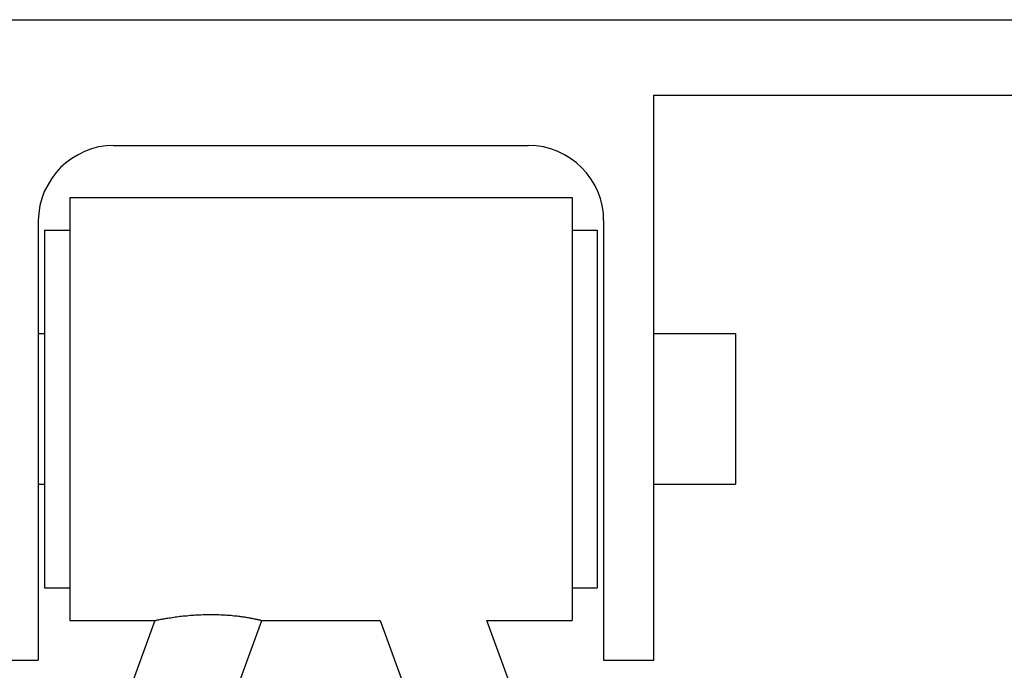
# Model space of a CAD drawing. Extents: x -25.9 to 25.9, y -15.6 to 15.6.
# Drawn here: x -7.7 to -6.9, y 13.1 to 13.6 of the extents above; entities that cross this region are included whole.
import ezdxf

# ---------------------------------------------------------------- set-up
doc = ezdxf.new("R2010")
doc.units = 0
doc.layers.get('0').update_dxf_attribs({"linetype": 'CONTINUOUS'})

msp = doc.modelspace()

# ---------------------------------------------------------------- linework, layer by layer
at = {"color": 0}
for points in [[(-13.1084, 13.5861), (5.9813, 13.5861)], [(-7.175, 13.0765), (-7.175, 13.5261)], [(-7.175, 13.5261), (-6.8153, 13.5261)], [(-7.6047, 13.4861), (-7.6047, 13.4861), (-7.6107, 13.4857), (-7.6166, 13.4848), (-7.6222, 13.4833), (-7.6278, 13.4813), (-7.633, 13.4786), (-7.638, 13.4756), (-7.6426, 13.4722), (-7.6469, 13.4684), (-7.6507, 13.4641), (-7.6541, 13.4595), (-7.6571, 13.4545), (-7.6598, 13.4493), (-7.6618, 13.4437), (-7.6633, 13.4381), (-7.6642, 13.4322), (-7.6646, 13.4262), (-7.6646, 13.4262), (-7.6646, 13.4262), (-7.6646, 13.4262), (-7.6646, 13.4262), (-7.6646, 13.4262), (-7.6646, 13.4262), (-7.6646, 13.4262), (-7.6646, 13.4262), (-7.6646, 13.4262), (-7.6646, 13.4262), (-7.6646, 13.4262), (-7.6646, 13.4262), (-7.6646, 13.4262), (-7.6646, 13.4262), (-7.6646, 13.4262), (-7.6646, 13.4262), (-7.6646, 13.4262)], [(-7.6047, 13.4861), (-7.6047, 13.4861), (-7.6107, 13.4857), (-7.6166, 13.4848), (-7.6222, 13.4833), (-7.6278, 13.4813), (-7.633, 13.4786), (-7.638, 13.4756), (-7.6426, 13.4722), (-7.6469, 13.4684), (-7.6507, 13.4641), (-7.6541, 13.4595), (-7.6571, 13.4545), (-7.6598, 13.4493), (-7.6618, 13.4437), (-7.6633, 13.4381), (-7.6642, 13.4322), (-7.6646, 13.4262), (-7.6646, 13.4262), (-7.6646, 13.4262), (-7.6646, 13.4262), (-7.6646, 13.4262), (-7.6646, 13.4262), (-7.6646, 13.4262), (-7.6646, 13.4262), (-7.6646, 13.4262), (-7.6646, 13.4262), (-7.6646, 13.4262), (-7.6646, 13.4262), (-7.6646, 13.4262), (-7.6646, 13.4262), (-7.6646, 13.4262), (-7.6646, 13.4262), (-7.6646, 13.4262), (-7.6646, 13.4262)], [(-7.6047, 13.4861), (-7.2749, 13.4861)], [(-7.215, 13.4262), (-7.215, 13.4262), (-7.2152, 13.4322), (-7.2161, 13.4381), (-7.2175, 13.4437), (-7.2196, 13.4493), (-7.222, 13.4545), (-7.2251, 13.4595), (-7.2285, 13.4641), (-7.2325, 13.4684), (-7.2366, 13.4722), (-7.2413, 13.4756), (-7.2462, 13.4786), (-7.2515, 13.4813), (-7.2569, 13.4833), (-7.2627, 13.4848), (-7.2686, 13.4857), (-7.2749, 13.4861), (-7.2749, 13.4861), (-7.2749, 13.4861), (-7.2749, 13.4861), (-7.2749, 13.4861), (-7.2749, 13.4861), (-7.2749, 13.4861), (-7.2749, 13.4861), (-7.2749, 13.4861), (-7.2749, 13.4861), (-7.2749, 13.4861), (-7.2749, 13.4861), (-7.2749, 13.4861), (-7.2749, 13.4861), (-7.2749, 13.4861), (-7.2749, 13.4861), (-7.2749, 13.4861), (-7.2749, 13.4861)], [(-7.215, 13.4262), (-7.215, 13.4262), (-7.2152, 13.4322), (-7.2161, 13.4381), (-7.2175, 13.4437), (-7.2196, 13.4493), (-7.222, 13.4545), (-7.2251, 13.4595), (-7.2285, 13.4641), (-7.2325, 13.4684), (-7.2366, 13.4722), (-7.2413, 13.4756), (-7.2462, 13.4786), (-7.2515, 13.4813), (-7.2569, 13.4833), (-7.2627, 13.4848), (-7.2686, 13.4857), (-7.2749, 13.4861), (-7.2749, 13.4861), (-7.2749, 13.4861), (-7.2749, 13.4861), (-7.2749, 13.4861), (-7.2749, 13.4861), (-7.2749, 13.4861), (-7.2749, 13.4861), (-7.2749, 13.4861), (-7.2749, 13.4861), (-7.2749, 13.4861), (-7.2749, 13.4861), (-7.2749, 13.4861), (-7.2749, 13.4861), (-7.2749, 13.4861), (-7.2749, 13.4861), (-7.2749, 13.4861), (-7.2749, 13.4861)], [(-7.6396, 13.4447), (-7.6396, 13.108)], [(-7.6396, 13.4447), (-7.2399, 13.4447)], [(-7.2399, 13.4447), (-7.2399, 13.108)], [(-7.6646, 13.4262), (-7.6646, 13.0765)], [(-7.215, 13.4262), (-7.215, 13.0765)], [(-7.6596, 13.4187), (-7.6596, 13.134)], [(-7.6596, 13.4187), (-7.6396, 13.4187)], [(-7.2399, 13.4187), (-7.22, 13.4187)], [(-7.22, 13.4187), (-7.22, 13.134)], [(-7.6646, 13.3363), (-7.6596, 13.3363)], [(-7.22, 13.3363), (-7.22, 13.3363)], [(-7.175, 13.3363), (-7.1101, 13.3363)], [(-7.1101, 13.3363), (-7.1101, 13.2164)], [(-7.6646, 13.2164), (-7.6596, 13.2164)], [(-7.22, 13.2164), (-7.22, 13.2164)], [(-7.175, 13.2164), (-7.1101, 13.2164)], [(-7.6596, 13.134), (-7.6396, 13.134)], [(-7.2399, 13.134), (-7.22, 13.134)], [(-7.5718, 13.108), (-7.5718, 13.108), (-7.5717, 13.108), (-7.5714, 13.108), (-7.5712, 13.1081), (-7.5708, 13.1082), (-7.5703, 13.1083), (-7.5698, 13.1084), (-7.5693, 13.1085), (-7.5686, 13.1086), (-7.5679, 13.1087), (-7.5671, 13.1089), (-7.5664, 13.109), (-7.5655, 13.1092), (-7.5645, 13.1094), (-7.5636, 13.1095), (-7.5626, 13.1097), (-7.5615, 13.1099), (-7.5604, 13.1101), (-7.5593, 13.1102), (-7.5581, 13.1104), (-7.5569, 13.1106), (-7.5557, 13.1108), (-7.5544, 13.1109), (-7.5532, 13.1111), (-7.5519, 13.1113), (-7.5506, 13.1114), (-7.5493, 13.1116), (-7.548, 13.1117), (-7.5465, 13.1118), (-7.5452, 13.112), (-7.5438, 13.1121), (-7.5424, 13.1122), (-7.541, 13.1123), (-7.5396, 13.1124), (-7.5382, 13.1125), (-7.5367, 13.1125), (-7.5352, 13.1126), (-7.5337, 13.1127), (-7.5322, 13.1128), (-7.5308, 13.1128), (-7.5293, 13.1128), (-7.5278, 13.1128), (-7.5264, 13.1128), (-7.525, 13.1128), (-7.5236, 13.1128), (-7.5222, 13.1128), (-7.5209, 13.1127), (-7.5195, 13.1126), (-7.5183, 13.1125), (-7.5171, 13.1125), (-7.5159, 13.1124), (-7.5147, 13.1123), (-7.5135, 13.1123), (-7.5124, 13.1122), (-7.5113, 13.1121), (-7.5102, 13.112), (-7.5092, 13.1118), (-7.5083, 13.1118), (-7.5073, 13.1116), (-7.5064, 13.1116), (-7.5054, 13.1114), (-7.5046, 13.1114), (-7.5037, 13.1112), (-7.503, 13.1111), (-7.5022, 13.111), (-7.5014, 13.1109), (-7.5006, 13.1108), (-7.4999, 13.1106), (-7.4992, 13.1105), (-7.4985, 13.1104), (-7.4978, 13.1103), (-7.497, 13.1102), (-7.4964, 13.11), (-7.4958, 13.1099), (-7.4951, 13.1098), (-7.4945, 13.1097), (-7.4939, 13.1096), (-7.4933, 13.1094), (-7.4927, 13.1093), (-7.4922, 13.1092), (-7.4917, 13.1091), (-7.4912, 13.109), (-7.4907, 13.1089), (-7.4903, 13.1088), (-7.4898, 13.1087), (-7.4894, 13.1086), (-7.489, 13.1085), (-7.4887, 13.1085), (-7.4884, 13.1084), (-7.4881, 13.1083), (-7.4878, 13.1082), (-7.4875, 13.1082), (-7.4873, 13.1081), (-7.4872, 13.1081), (-7.487, 13.108), (-7.4869, 13.108), (-7.4868, 13.108), (-7.4868, 13.108), (-7.4868, 13.108)], [(-7.6396, 13.108), (-7.5718, 13.108)], [(-7.5718, 13.108), (-7.6078, 13.0092)], [(-7.5327, 12.9819), (-7.4868, 13.108)], [(-7.4868, 13.108), (-7.3928, 13.108)], [(-7.3928, 13.108), (-7.3469, 12.9819)], [(-7.2718, 13.0092), (-7.3078, 13.108)], [(-7.3078, 13.108), (-7.2399, 13.108)], [(-7.7046, 13.0765), (-7.6646, 13.0765)], [(-7.215, 13.0765), (-7.175, 13.0765)]]:
    msp.add_lwpolyline(points, dxfattribs=at)

doc.saveas('drawing.dxf')
